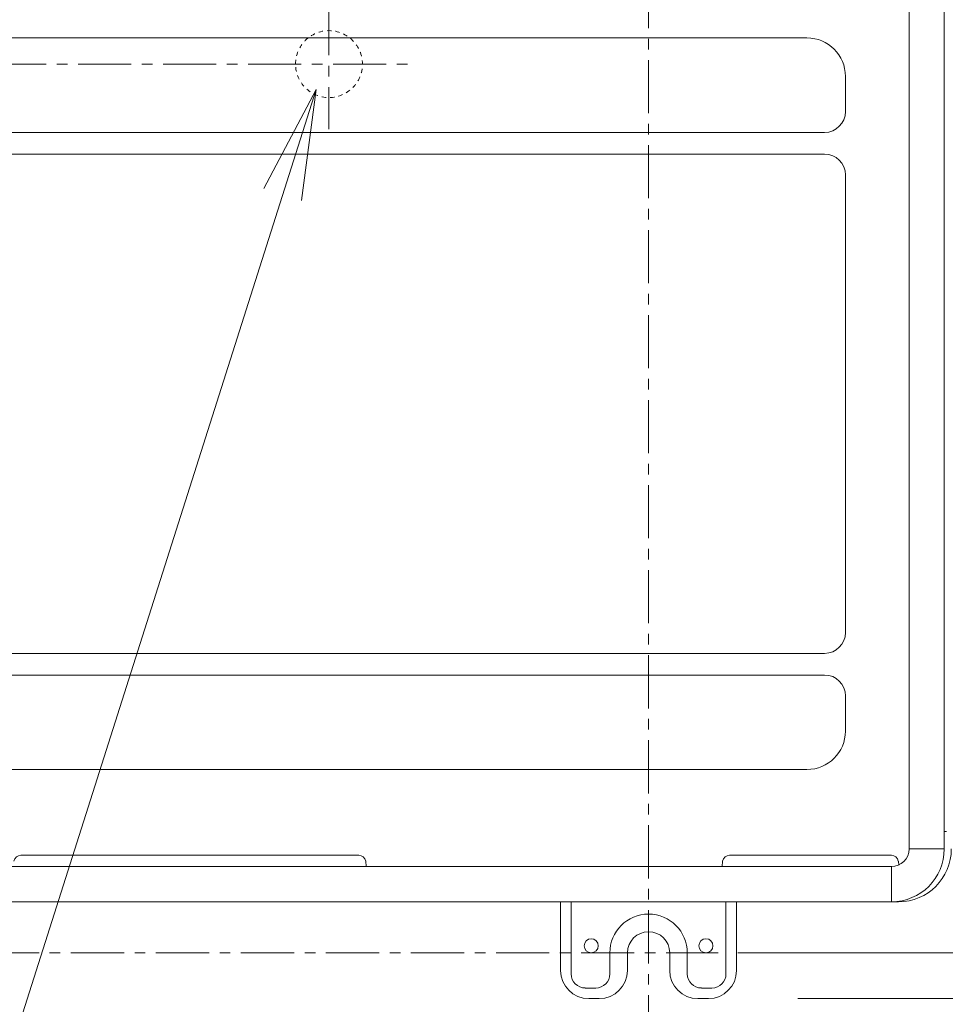
# Model space of a CAD drawing. Units: inches. Extents: x 33920 to 38120, y -6095 to -155.
# Drawn here: x 35378 to 35641, y -2650 to -2370 of the extents above; entities that cross this region are included whole.
import ezdxf

# ---------------------------------------------------------------- set-up
doc = ezdxf.new("R2010")
doc.units = ezdxf.units.IN
doc.header["$MEASUREMENT"] = 0
for name, pattern in [('AI-Linetype-181', [2.4, 1.2, -1.2]), ('AI-Linetype-186', [24.154, 15.097, -3.019, 3.019, -3.019]), ('AI-Linetype-251', [24.154, 15.097, -3.019, 3.019, -3.019]), ('AI-Linetype-260', [24.154, 15.097, -3.019, 3.019, -3.019]), ('AI-Linetype-264', [24.154, 15.097, -3.019, 3.019, -3.019])]:
    doc.linetypes.add(name, pattern=pattern)
for name, color, linetype in [('01', 92, 'Continuous'), ('02', 1, 'Continuous'), ('04', 252, 'Continuous')]:
    doc.layers.add(name, color=color, linetype=linetype)

msp = doc.modelspace()

# ---------------------------------------------------------------- linework, layer by layer
at = {"layer": '01', "linetype": 'AI-Linetype-251', "lineweight": 9}
msp.add_lwpolyline([(35556.62, -2309.09), (35556.62, -2655.08)], dxfattribs=at)
at = {"layer": '01', "lineweight": 9}
for points in [[(35630.62, -2605.69), (35630.62, -2352.69), (35640.62, -2352.69)], [(35640.62, -2352.69), (35640.62, -2605.69)], [(35601.62, -2375.26), (34891.62, -2375.26)], [(35612.54, -2396.18), (35612.54, -2386.18)], [(34886.61, -2402.11), (35606.62, -2402.11)], [(35606.62, -2408.26), (34886.61, -2408.26)], [(35612.54, -2544.19), (35612.54, -2414.19)], [(34886.61, -2550.12), (35606.62, -2550.12)], [(35606.62, -2556.26), (34886.61, -2556.26)], [(35612.54, -2572.19), (35612.54, -2562.2)], [(34891.62, -2583.11), (35601.62, -2583.11)], [(35641.21, -2600.68), (35640.62, -2600.68)], [(35630.62, -2605.69), (35640.62, -2605.69)], [(35378.28, -2607.49), (35474.29, -2607.49)], [(35476.4, -2610.69), (35476.24, -2609.12)], [(35577.65, -2609.12), (35577.5, -2610.69)], [(35579.62, -2607.49), (35625.61, -2607.49)], [(35627.69, -2610.24), (35627.58, -2609.12)], [(34867.62, -2610.69), (35625.61, -2610.69)], [(35625.61, -2620.69), (35625.61, -2610.69)], [(35625.61, -2620.69), (34867.62, -2620.69)], [(35531.62, -2620.69), (35531.62, -2640.19)], [(35534.62, -2641.18), (35534.62, -2620.68)], [(35578.61, -2641.19), (35578.61, -2620.68)], [(35581.61, -2620.69), (35581.61, -2640.19)], [(35627.62, -2620.69), (35625.61, -2620.69)], [(35627.62, -2620.69), (35627.62, -2620.55)], [(35545.62, -2641.19), (35545.62, -2635.19)], [(35550.62, -2635.19), (35550.62, -2640.19)], [(35562.62, -2640.19), (35562.62, -2635.19)], [(35567.61, -2635.19), (35567.61, -2641.19)], [(35541.62, -2645.19), (35538.61, -2645.19)], [(35574.62, -2645.19), (35571.62, -2645.19)], [(35542.62, -2648.19), (35539.61, -2648.19)], [(35573.62, -2648.19), (35570.62, -2648.19)]]:
    msp.add_lwpolyline(points, dxfattribs=at)
at = {"layer": '01', "linetype": 'AI-Linetype-186', "lineweight": 9}
msp.add_lwpolyline([(34909.42, -2635.19), (35576.38, -2635.19)], dxfattribs=at)
at = {"layer": '01', "lineweight": 9}
for points in [[(35612.54, -2386.19), (35612.54, -2380.15), (35607.65, -2375.26), (35601.61, -2375.26)], [(35606.61, -2402.11), (35609.89, -2402.11), (35612.54, -2399.46), (35612.54, -2396.19)], [(35612.54, -2414.19), (35612.54, -2410.92), (35609.88, -2408.26), (35606.61, -2408.26)], [(35606.61, -2550.12), (35609.89, -2550.12), (35612.54, -2547.46), (35612.54, -2544.19)], [(35612.54, -2562.2), (35612.54, -2558.92), (35609.88, -2556.26), (35606.61, -2556.26)], [(35601.62, -2583.11), (35607.65, -2583.11), (35612.54, -2578.22), (35612.54, -2572.19)], [(35625.61, -2610.69), (35628.38, -2610.69), (35630.62, -2608.46), (35630.62, -2605.69)], [(35625.61, -2620.69), (35633.9, -2620.69), (35640.62, -2613.98), (35640.62, -2605.69)], [(35627.62, -2620.69), (35635.9, -2620.69), (35642.62, -2613.98), (35642.62, -2605.69)], [(35378.28, -2607.49), (35377.33, -2607.49), (35376.5, -2608.17), (35376.32, -2609.12)], [(35476.25, -2609.12), (35476.07, -2608.17), (35475.25, -2607.49), (35474.29, -2607.49)], [(35579.62, -2607.49), (35578.66, -2607.49), (35577.83, -2608.17), (35577.66, -2609.12)], [(35627.57, -2609.12), (35627.39, -2608.17), (35626.57, -2607.49), (35625.61, -2607.49)], [(35531.62, -2640.19), (35531.62, -2644.6), (35535.19, -2648.19), (35539.61, -2648.19)], [(35542.62, -2648.19), (35547.03, -2648.19), (35550.62, -2644.6), (35550.62, -2640.19)], [(35562.62, -2640.19), (35562.62, -2644.6), (35566.2, -2648.19), (35570.62, -2648.19)], [(35573.62, -2648.19), (35578.03, -2648.19), (35581.61, -2644.6), (35581.61, -2640.19)], [(35534.62, -2641.18), (35534.62, -2643.39), (35536.4, -2645.18), (35538.61, -2645.18)], [(35541.62, -2645.19), (35543.82, -2645.19), (35545.61, -2643.4), (35545.61, -2641.19)], [(35567.61, -2641.18), (35567.61, -2643.39), (35569.41, -2645.18), (35571.62, -2645.18)], [(35574.61, -2645.19), (35576.83, -2645.19), (35578.61, -2643.4), (35578.61, -2641.19)]]:
    msp.add_open_spline(points, degree=3, dxfattribs=at)
for points, knots in [([(35625.63, -2620.69), (35625.63, -2620.69), (35625.62, -2620.68), (35625.61, -2620.68), (35625.61, -2620.68), (35625.6, -2620.69), (35625.6, -2620.69), (35625.6, -2620.7), (35625.61, -2620.7), (35625.61, -2620.7), (35625.62, -2620.7), (35625.63, -2620.7), (35625.63, -2620.69)], [0, 0, 0, 0, 1, 1, 1, 2, 2, 2, 3, 3, 3, 4, 4, 4, 4]), ([(35567.61, -2635.19), (35567.61, -2629.11), (35562.69, -2624.19), (35556.62, -2624.19), (35550.54, -2624.19), (35545.61, -2629.11), (35545.61, -2635.19)], [0, 0, 0, 0, 1, 1, 1, 2, 2, 2, 2]), ([(35562.62, -2635.19), (35562.62, -2631.88), (35559.93, -2629.19), (35556.62, -2629.19), (35553.3, -2629.19), (35550.62, -2631.88), (35550.62, -2635.19)], [0, 0, 0, 0, 1, 1, 1, 2, 2, 2, 2]), ([(35542.31, -2633.19), (35542.31, -2632.08), (35541.42, -2631.19), (35540.32, -2631.19), (35539.21, -2631.19), (35538.31, -2632.08), (35538.31, -2633.19), (35538.31, -2634.29), (35539.21, -2635.19), (35540.32, -2635.19), (35541.42, -2635.19), (35542.31, -2634.29), (35542.31, -2633.19)], [0, 0, 0, 0, 1, 1, 1, 2, 2, 2, 3, 3, 3, 4, 4, 4, 4]), ([(35574.91, -2633.19), (35574.91, -2632.08), (35574.01, -2631.19), (35572.91, -2631.19), (35571.8, -2631.19), (35570.91, -2632.08), (35570.91, -2633.19), (35570.91, -2634.29), (35571.8, -2635.19), (35572.91, -2635.19), (35574.01, -2635.19), (35574.91, -2634.29), (35574.91, -2633.19)], [0, 0, 0, 0, 1, 1, 1, 2, 2, 2, 3, 3, 3, 4, 4, 4, 4]), ([(35550.62, -2635.19), (35550.62, -2635.19), (35550.62, -2635.18), (35550.62, -2635.18), (35550.61, -2635.18), (35550.61, -2635.19), (35550.61, -2635.19), (35550.61, -2635.2), (35550.61, -2635.21), (35550.62, -2635.21), (35550.62, -2635.21), (35550.62, -2635.2), (35550.62, -2635.19)], [0, 0, 0, 0, 1, 1, 1, 2, 2, 2, 3, 3, 3, 4, 4, 4, 4]), ([(35550.62, -2635.19), (35550.62, -2635.19), (35550.62, -2635.18), (35550.62, -2635.18), (35550.61, -2635.18), (35550.61, -2635.19), (35550.61, -2635.19), (35550.61, -2635.2), (35550.61, -2635.21), (35550.62, -2635.21), (35550.62, -2635.21), (35550.62, -2635.2), (35550.62, -2635.19)], [0, 0, 0, 0, 1, 1, 1, 2, 2, 2, 3, 3, 3, 4, 4, 4, 4]), ([(35556.62, -2635.19), (35556.62, -2635.19), (35556.62, -2635.18), (35556.62, -2635.18), (35556.61, -2635.18), (35556.61, -2635.19), (35556.61, -2635.19), (35556.61, -2635.2), (35556.61, -2635.21), (35556.62, -2635.21), (35556.62, -2635.21), (35556.62, -2635.2), (35556.62, -2635.19)], [0, 0, 0, 0, 1, 1, 1, 2, 2, 2, 3, 3, 3, 4, 4, 4, 4]), ([(35556.62, -2635.19), (35556.62, -2635.19), (35556.62, -2635.18), (35556.62, -2635.18), (35556.61, -2635.18), (35556.61, -2635.19), (35556.61, -2635.19), (35556.61, -2635.2), (35556.61, -2635.21), (35556.62, -2635.21), (35556.62, -2635.21), (35556.62, -2635.2), (35556.62, -2635.19)], [0, 0, 0, 0, 1, 1, 1, 2, 2, 2, 3, 3, 3, 4, 4, 4, 4]), ([(35562.63, -2635.19), (35562.63, -2635.19), (35562.63, -2635.18), (35562.62, -2635.18), (35562.61, -2635.18), (35562.61, -2635.19), (35562.61, -2635.19), (35562.61, -2635.2), (35562.61, -2635.21), (35562.62, -2635.21), (35562.63, -2635.21), (35562.63, -2635.2), (35562.63, -2635.19)], [0, 0, 0, 0, 1, 1, 1, 2, 2, 2, 3, 3, 3, 4, 4, 4, 4]), ([(35562.63, -2635.19), (35562.63, -2635.19), (35562.63, -2635.18), (35562.62, -2635.18), (35562.61, -2635.18), (35562.61, -2635.19), (35562.61, -2635.19), (35562.61, -2635.2), (35562.61, -2635.21), (35562.62, -2635.21), (35562.63, -2635.21), (35562.63, -2635.2), (35562.63, -2635.19)], [0, 0, 0, 0, 1, 1, 1, 2, 2, 2, 3, 3, 3, 4, 4, 4, 4]), ([(35576.39, -2635.19), (35576.39, -2635.19), (35576.38, -2635.18), (35576.38, -2635.18), (35576.38, -2635.18), (35576.37, -2635.19), (35576.37, -2635.19), (35576.37, -2635.2), (35576.37, -2635.21), (35576.37, -2635.21), (35576.38, -2635.21), (35576.39, -2635.2), (35576.39, -2635.19)], [0, 0, 0, 0, 1, 1, 1, 2, 2, 2, 3, 3, 3, 4, 4, 4, 4]), ([(35531.62, -2640.19), (35531.62, -2640.19), (35531.62, -2640.18), (35531.62, -2640.18), (35531.61, -2640.18), (35531.61, -2640.19), (35531.61, -2640.19), (35531.61, -2640.2), (35531.61, -2640.2), (35531.62, -2640.2), (35531.62, -2640.2), (35531.62, -2640.2), (35531.62, -2640.19)], [0, 0, 0, 0, 1, 1, 1, 2, 2, 2, 3, 3, 3, 4, 4, 4, 4]), ([(35581.62, -2640.19), (35581.62, -2640.19), (35581.61, -2640.18), (35581.61, -2640.18), (35581.61, -2640.18), (35581.6, -2640.19), (35581.6, -2640.19), (35581.6, -2640.2), (35581.61, -2640.2), (35581.61, -2640.2), (35581.61, -2640.2), (35581.62, -2640.2), (35581.62, -2640.19)], [0, 0, 0, 0, 1, 1, 1, 2, 2, 2, 3, 3, 3, 4, 4, 4, 4]), ([(35573.62, -2648.19), (35573.62, -2648.18), (35573.62, -2648.18), (35573.62, -2648.18), (35573.61, -2648.18), (35573.6, -2648.18), (35573.6, -2648.19), (35573.6, -2648.2), (35573.61, -2648.2), (35573.62, -2648.2), (35573.62, -2648.2), (35573.62, -2648.2), (35573.62, -2648.19)], [0, 0, 0, 0, 1, 1, 1, 2, 2, 2, 3, 3, 3, 4, 4, 4, 4]), ([(35573.62, -2648.19), (35573.62, -2648.18), (35573.62, -2648.18), (35573.62, -2648.18), (35573.61, -2648.18), (35573.6, -2648.18), (35573.6, -2648.19), (35573.6, -2648.2), (35573.61, -2648.2), (35573.62, -2648.2), (35573.62, -2648.2), (35573.62, -2648.2), (35573.62, -2648.19)], [0, 0, 0, 0, 1, 1, 1, 2, 2, 2, 3, 3, 3, 4, 4, 4, 4]), ([(35573.62, -2648.19), (35573.62, -2648.18), (35573.62, -2648.18), (35573.62, -2648.18), (35573.61, -2648.18), (35573.6, -2648.18), (35573.6, -2648.19), (35573.6, -2648.2), (35573.61, -2648.2), (35573.62, -2648.2), (35573.62, -2648.2), (35573.62, -2648.2), (35573.62, -2648.19)], [0, 0, 0, 0, 1, 1, 1, 2, 2, 2, 3, 3, 3, 4, 4, 4, 4])]:
    msp.add_open_spline(points, degree=3, knots=knots, dxfattribs=at)
at = {"layer": '02', "lineweight": 9}
for points in [[(35462.15, -2389.94), (35365.82, -2692.74)], [(35462.15, -2389.94), (35365.82, -2692.74)], [(35462.15, -2389.94), (35447.32, -2418.05)], [(35462.15, -2389.94), (35458.02, -2421.45)]]:
    msp.add_lwpolyline(points, dxfattribs=at)
at = {"layer": '04', "linetype": 'AI-Linetype-260', "lineweight": 9}
msp.add_lwpolyline([(35465.82, -2365.06), (35465.82, -2401.19)], dxfattribs=at)
at = {"layer": '04', "linetype": 'AI-Linetype-264', "lineweight": 9}
msp.add_lwpolyline([(35128.85, -2382.69), (35489.83, -2382.69)], dxfattribs=at)
at = {"layer": '04', "lineweight": 9}
for points in [[(35582.02, -2635.19), (35832.01, -2635.19)], [(35601.78, -2635.19), (35832.01, -2635.19)], [(35599.02, -2648.19), (35771.32, -2648.19)], [(35599.02, -2648.19), (35832.01, -2648.19)], [(35599.02, -2648.19), (35885.63, -2648.19)]]:
    msp.add_lwpolyline(points, dxfattribs=at)
at = {"layer": '04', "linetype": 'AI-Linetype-181', "lineweight": 9}
msp.add_open_spline([(35456.32, -2382.69), (35456.32, -2382.69), (35456.32, -2382.69), (35456.32, -2382.69), (35456.32, -2387.94), (35460.56, -2392.19), (35465.81, -2392.19), (35471.05, -2392.19), (35475.32, -2387.94), (35475.32, -2382.69), (35475.32, -2377.44), (35471.05, -2373.19), (35465.81, -2373.19), (35460.56, -2373.19), (35456.32, -2377.44), (35456.32, -2382.69)], degree=3, knots=[0, 0, 0, 0, 1, 1, 1, 2, 2, 2, 3, 3, 3, 4, 4, 4, 5, 5, 5, 5], dxfattribs=at)

doc.saveas('drawing.dxf')
